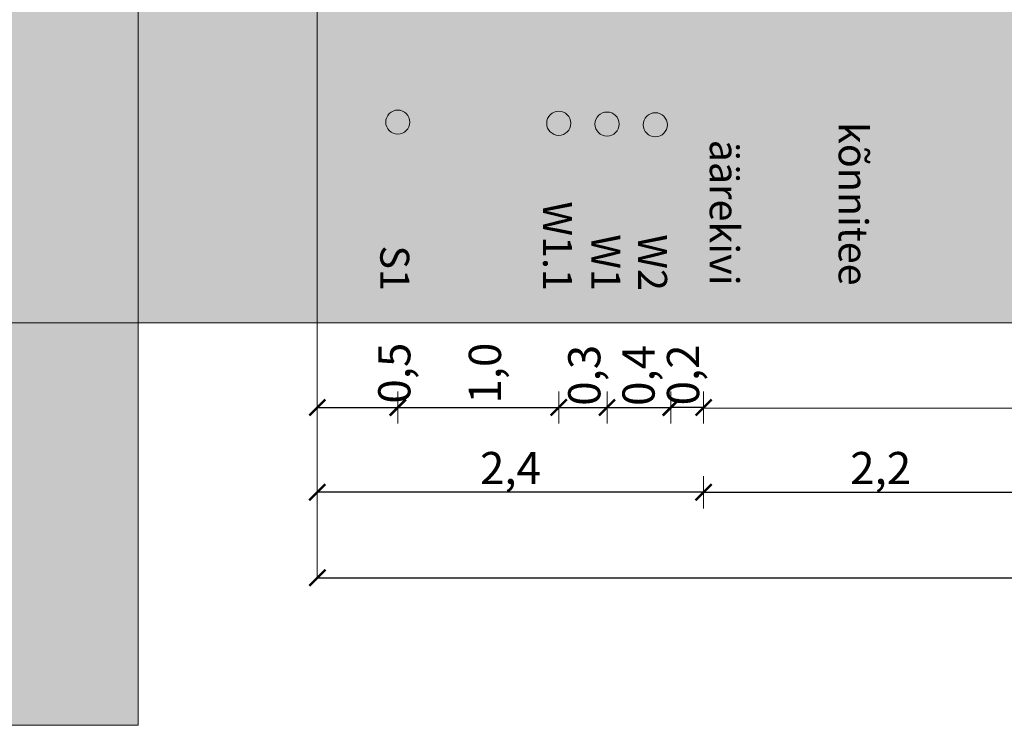
# Model space of a CAD drawing. Units: millimetres. Extents: x 553513 to 561168, y 6585321 to 6588142.
# Drawn here: x 554366 to 554372, y 6586152 to 6586156 of the extents above; entities that cross this region are included whole.
import ezdxf
from ezdxf.enums import TextEntityAlignment as Align

# ---------------------------------------------------------------- set-up
doc = ezdxf.new("R2010")
doc.units = ezdxf.units.MM
for name, color, linetype in [('_persp_valgustus', 223, 'Continuous'), ('FS_keskpingekaabel', 22, 'Continuous'), ('KTRASS', 32, 'Continuous'), ('planeeritav side', 6, 'Continuous'), ('ühenduskoht', 44, 'Continuous')]:
    doc.layers.add(name, color=color, linetype=linetype)
for name, color, linetype, lineweight in [('FS elekter', 1, 'Continuous', 9), ('sidumine', 7, 'Continuous', 0), ('tekst', 7, 'Continuous', 9)]:
    doc.layers.add(name, color=color, linetype=linetype, lineweight=lineweight)
doc.styles.add('RomanS', font='romans.shx')
doc.styles.get("Standard").update_dxf_attribs({"font": 'arial.ttf'})
doc.styles.add('tekst', font='times.ttf', dxfattribs={"height": 0.2})
doc.linetypes.add('-KS-', pattern='A,5,[139,mkm.shx,S=0.8,R=0,X=0,Y=0],5,-1.5,["K",RomanS,S=1.4,R=0,X=-0.7,Y=-0.7],-1.5,10,-3', length=26)
doc.dimstyles.new('loige', dxfattribs={"dimtxt": 0.2, "dimasz": 0.2, "dimexe": 1.25, "dimexo": 0.625, "dimgap": 0, "dimtad": 1, "dimdec": 1, "dimzin": 1, "dimtxsty": 'tekst', "dimblk": 'ARCHTICK', "dimcen": 2.5, "dimse1": 1, "dimse2": 1, "dimadec": 0, "dimazin": 0, "dimtfac": 1, "dimtdec": 1, "dimtmove": 0, "dimatfit": 3, "dimfxl": 1.25, "dimarcsym": 0})

# ---------------------------------------------------------------- blocks, each defined once
blk = doc.blocks.new('_ArchTick')
at = {"color": 0, "linetype": 'ByBlock', "const_width": 0.15}
blk.add_lwpolyline([(-0.5, -0.5), (0.5, 0.5)], dxfattribs=at)
blk = doc.blocks.new('*D1215')
at = {"layer": 'Defpoints', "color": 0, "transparency": 16777216}
for p in [(554368.3844, 6586153.9215), (554369.3844, 6586153.9215), (554369.3844, 6586153.9215)]:
    blk.add_point(p, dxfattribs=at)
at = {"layer": 'sidumine', "color": 0, "lineweight": -2, "transparency": 16777216}
blk.add_line((554368.3844, 6586153.9215), (554369.3844, 6586153.9215), dxfattribs=at)
at = {"layer": 'sidumine', "color": 0, "lineweight": -2, "transparency": 16777216, "xscale": 0.1, "yscale": 0.1, "zscale": 0.1, "rotation": 180}
blk.add_blockref('_ArchTick', (554368.3844, 6586153.9215), dxfattribs=at)
at = {"layer": 'sidumine', "color": 0, "lineweight": -2, "transparency": 16777216, "xscale": 0.1, "yscale": 0.1, "zscale": 0.1}
blk.add_blockref('_ArchTick', (554369.3844, 6586153.9215), dxfattribs=at)
at = {"layer": 'sidumine', "color": 0, "transparency": 16777216, "insert": (554368.9516, 6586154.1351), "char_height": 0.2, "attachment_point": 5, "rotation": 90, "style": 'tekst'}
blk.add_mtext('1,0', dxfattribs=at)
blk = doc.blocks.new('*D1216')
at = {"layer": 'Defpoints', "color": 0, "transparency": 16777216}
for p in [(554369.3844, 6586153.9215), (554369.6844, 6586153.9215), (554369.6844, 6586153.9215)]:
    blk.add_point(p, dxfattribs=at)
at = {"layer": 'sidumine', "color": 0, "lineweight": -2, "transparency": 16777216}
blk.add_line((554369.3844, 6586153.9215), (554369.6844, 6586153.9215), dxfattribs=at)
at = {"layer": 'sidumine', "color": 0, "lineweight": -2, "transparency": 16777216, "xscale": 0.1, "yscale": 0.1, "zscale": 0.1, "rotation": 180}
blk.add_blockref('_ArchTick', (554369.3844, 6586153.9215), dxfattribs=at)
at = {"layer": 'sidumine', "color": 0, "lineweight": -2, "transparency": 16777216, "xscale": 0.1, "yscale": 0.1, "zscale": 0.1}
blk.add_blockref('_ArchTick', (554369.6844, 6586153.9215), dxfattribs=at)
at = {"layer": 'sidumine', "color": 0, "transparency": 16777216, "insert": (554369.5689, 6586154.1216), "char_height": 0.2, "attachment_point": 5, "rotation": 90, "style": 'tekst'}
blk.add_mtext('0,3', dxfattribs=at)
blk = doc.blocks.new('*D1217')
at = {"layer": 'Defpoints', "color": 0, "transparency": 16777216}
for p in [(554369.6844, 6586153.9215), (554370.0807, 6586153.9215), (554370.0807, 6586153.9215)]:
    blk.add_point(p, dxfattribs=at)
at = {"layer": 'sidumine', "color": 0, "lineweight": -2, "transparency": 16777216}
blk.add_line((554369.6844, 6586153.9215), (554370.0807, 6586153.9215), dxfattribs=at)
at = {"layer": 'sidumine', "color": 0, "lineweight": -2, "transparency": 16777216, "xscale": 0.1, "yscale": 0.1, "zscale": 0.1, "rotation": 180}
blk.add_blockref('_ArchTick', (554369.6844, 6586153.9215), dxfattribs=at)
at = {"layer": 'sidumine', "color": 0, "lineweight": -2, "transparency": 16777216, "xscale": 0.1, "yscale": 0.1, "zscale": 0.1}
blk.add_blockref('_ArchTick', (554370.0807, 6586153.9215), dxfattribs=at)
at = {"layer": 'sidumine', "color": 0, "transparency": 16777216, "insert": (554369.906, 6586154.1208), "char_height": 0.2, "attachment_point": 5, "rotation": 90, "style": 'tekst'}
blk.add_mtext('0,4', dxfattribs=at)
blk = doc.blocks.new('*D1218')
at = {"layer": 'Defpoints', "color": 0, "transparency": 16777216}
for p in [(554370.2844, 6586153.3947), (554372.4844, 6586153.3947), (554372.4844, 6586153.3947)]:
    blk.add_point(p, dxfattribs=at)
at = {"layer": 'sidumine', "color": 0, "lineweight": -2, "transparency": 16777216}
blk.add_line((554370.2844, 6586153.3947), (554372.4844, 6586153.3947), dxfattribs=at)
at = {"layer": 'sidumine', "color": 0, "lineweight": -2, "transparency": 16777216, "xscale": 0.1, "yscale": 0.1, "zscale": 0.1, "rotation": 180}
blk.add_blockref('_ArchTick', (554370.2844, 6586153.3947), dxfattribs=at)
at = {"layer": 'sidumine', "color": 0, "lineweight": -2, "transparency": 16777216, "xscale": 0.1, "yscale": 0.1, "zscale": 0.1}
blk.add_blockref('_ArchTick', (554372.4844, 6586153.3947), dxfattribs=at)
at = {"layer": 'sidumine', "color": 0, "transparency": 16777216, "insert": (554371.3844, 6586153.5193), "char_height": 0.2, "attachment_point": 5, "style": 'tekst'}
blk.add_mtext('2,2', dxfattribs=at)
blk = doc.blocks.new('*D1220')
at = {"layer": 'Defpoints', "color": 0, "transparency": 16777216}
for p in [(554367.8844, 6586153.3947), (554367.8844, 6586153.3947), (554370.2844, 6586153.3947)]:
    blk.add_point(p, dxfattribs=at)
at = {"layer": 'sidumine', "color": 0, "lineweight": -2, "transparency": 16777216}
blk.add_line((554370.2844, 6586153.3947), (554367.8844, 6586153.3947), dxfattribs=at)
at = {"layer": 'sidumine', "color": 0, "lineweight": -2, "transparency": 16777216, "xscale": 0.1, "yscale": 0.1, "zscale": 0.1, "rotation": 180}
blk.add_blockref('_ArchTick', (554367.8844, 6586153.3947), dxfattribs=at)
at = {"layer": 'sidumine', "color": 0, "lineweight": -2, "transparency": 16777216, "xscale": 0.1, "yscale": 0.1, "zscale": 0.1}
blk.add_blockref('_ArchTick', (554370.2844, 6586153.3947), dxfattribs=at)
at = {"layer": 'sidumine', "color": 0, "transparency": 16777216, "insert": (554369.0844, 6586153.5193), "char_height": 0.2, "attachment_point": 5, "style": 'tekst'}
blk.add_mtext('2,4', dxfattribs=at)
blk = doc.blocks.new('*D1222')
at = {"layer": 'Defpoints', "color": 0, "transparency": 16777216}
for p in [(554379.8844, 6586152.8634), (554367.8844, 6586152.8302), (554379.8844, 6586152.8302)]:
    blk.add_point(p, dxfattribs=at)
at = {"layer": 'sidumine', "color": 0, "lineweight": -2, "transparency": 16777216}
blk.add_line((554367.8844, 6586152.8634), (554379.8844, 6586152.8634), dxfattribs=at)
at = {"layer": 'sidumine', "color": 0, "lineweight": -2, "transparency": 16777216, "xscale": 0.1, "yscale": 0.1, "zscale": 0.1, "rotation": 180}
blk.add_blockref('_ArchTick', (554367.8844, 6586152.8634), dxfattribs=at)
at = {"layer": 'sidumine', "color": 0, "lineweight": -2, "transparency": 16777216, "xscale": 0.1, "yscale": 0.1, "zscale": 0.1}
blk.add_blockref('_ArchTick', (554379.8844, 6586152.8634), dxfattribs=at)
at = {"layer": 'sidumine', "color": 0, "transparency": 16777216, "insert": (554373.8844, 6586152.9879), "char_height": 0.2, "attachment_point": 5, "style": 'tekst'}
blk.add_mtext('12,0', dxfattribs=at)
blk = doc.blocks.new('*D1224')
at = {"layer": 'Defpoints', "color": 0, "transparency": 16777216}
for p in [(554367.8844, 6586153.9215), (554368.3844, 6586153.9215), (554368.3844, 6586153.9215)]:
    blk.add_point(p, dxfattribs=at)
at = {"layer": 'sidumine', "color": 0, "lineweight": -2, "transparency": 16777216}
blk.add_line((554367.8844, 6586153.9215), (554368.3844, 6586153.9215), dxfattribs=at)
at = {"layer": 'sidumine', "color": 0, "lineweight": -2, "transparency": 16777216, "xscale": 0.1, "yscale": 0.1, "zscale": 0.1, "rotation": 180}
blk.add_blockref('_ArchTick', (554367.8844, 6586153.9215), dxfattribs=at)
at = {"layer": 'sidumine', "color": 0, "lineweight": -2, "transparency": 16777216, "xscale": 0.1, "yscale": 0.1, "zscale": 0.1}
blk.add_blockref('_ArchTick', (554368.3844, 6586153.9215), dxfattribs=at)
at = {"layer": 'sidumine', "color": 0, "transparency": 16777216, "insert": (554368.3886, 6586154.1351), "char_height": 0.2, "attachment_point": 5, "rotation": 90, "style": 'tekst'}
blk.add_mtext('0,5', dxfattribs=at)
blk = doc.blocks.new('*D1228')
at = {"layer": 'Defpoints', "color": 0, "transparency": 16777216}
for p in [(554370.0807, 6586153.9215), (554370.0807, 6586153.9178), (554370.2844, 6586153.9178)]:
    blk.add_point(p, dxfattribs=at)
at = {"layer": 'sidumine', "color": 0, "lineweight": -2, "transparency": 16777216}
blk.add_line((554370.2844, 6586153.9215), (554370.0807, 6586153.9215), dxfattribs=at)
at = {"layer": 'sidumine', "color": 0, "lineweight": -2, "transparency": 16777216, "xscale": 0.1, "yscale": 0.1, "zscale": 0.1, "rotation": 180}
blk.add_blockref('_ArchTick', (554370.0807, 6586153.9215), dxfattribs=at)
at = {"layer": 'sidumine', "color": 0, "lineweight": -2, "transparency": 16777216, "xscale": 0.1, "yscale": 0.1, "zscale": 0.1}
blk.add_blockref('_ArchTick', (554370.2844, 6586153.9215), dxfattribs=at)
at = {"layer": 'sidumine', "color": 0, "transparency": 16777216, "insert": (554370.1825, 6586154.124), "char_height": 0.2, "attachment_point": 5, "rotation": 90, "style": 'tekst'}
blk.add_mtext('0,2', dxfattribs=at)

msp = doc.modelspace()

# ---------------------------------------------------------------- hatches: boundary and pattern name
at = {"layer": '_persp_valgustus', "linetype": 'ByBlock', "lineweight": 0, "ltscale": 1.4, "transparency": 33554687}
h = msp.add_hatch(color=256, dxfattribs=at)
h.dxf.hatch_style = 1
edge = h.paths.add_edge_path()
edge.add_arc((554369.3844, 6586155.6879), 0.0749, 0, 360)
at = {"layer": 'FS elekter', "linetype": 'ByBlock', "lineweight": 0, "ltscale": 1.4, "transparency": 33554687}
h = msp.add_hatch(color=256, dxfattribs=at)
h.dxf.hatch_style = 1
edge = h.paths.add_edge_path()
edge.add_arc((554369.6844, 6586155.6833), 0.0749, 0, 360)
at = {"layer": 'FS_keskpingekaabel', "linetype": 'ByBlock', "lineweight": 0, "ltscale": 0.7, "transparency": 33554687}
h = msp.add_hatch(color=22, dxfattribs=at)
h.dxf.hatch_style = 1
edge = h.paths.add_edge_path()
edge.add_arc((554369.9844, 6586155.6788), 0.0749, 0, 360)
at = {"layer": 'planeeritav side', "linetype": 'ByBlock', "lineweight": 0, "transparency": 33554687}
h = msp.add_hatch(color=256, dxfattribs=at)
h.dxf.hatch_style = 1
edge = h.paths.add_edge_path()
edge.add_arc((554368.3844, 6586155.6954), 0.0749, 0, 360)
at = {"layer": 'sidumine', "linetype": 'ByBlock', "true_color": 0xffffff}
h = msp.add_hatch(color=7, dxfattribs=at)
h.dxf.hatch_style = 1
h.paths.add_polyline_path([(554362.5567, 6586157.0458), (554366.7704, 6586157.0458), (554366.7704, 6586151.9461), (554362.5567, 6586151.9461)])
at = {"layer": 'ühenduskoht'}
h = msp.add_hatch(color=0, dxfattribs=at)
h.dxf.hatch_style = 1
h.set_gradient(color1=(255, 255, 255), color2=(51, 51, 51), rotation=180, tint=1)
h.paths.add_polyline_path([(554386.7511, 6586156.5031), (554379.8844, 6586156.5031), (554378.3472, 6586156.4873), (554378.1086, 6586156.4873), (554377.3844, 6586156.5024), (554372.4857, 6586156.5024), (554372.4857, 6586156.4223), (554372.4057, 6586156.4223), (554372.4057, 6586156.5031), (554370.367, 6586156.5123), (554370.367, 6586156.4223), (554370.287, 6586156.4223), (554370.287, 6586156.5031), (554367.8844, 6586156.5031), (554357.5536, 6586156.5031), (554357.5536, 6586154.4483), (554386.6968, 6586154.4483)])

# ---------------------------------------------------------------- linework, layer by layer
at = {"layer": '_persp_valgustus', "linetype": 'ByBlock', "lineweight": 0, "ltscale": 1.4, "transparency": 33554687}
msp.add_circle((554369.3844, 6586155.6879), 0.0749, dxfattribs=at)
at = {"layer": 'FS elekter', "linetype": 'ByBlock', "lineweight": 0, "ltscale": 1.4, "transparency": 33554687}
msp.add_circle((554369.6844, 6586155.6833), 0.0749, dxfattribs=at)
at = {"layer": 'FS_keskpingekaabel', "color": 22, "linetype": 'ByBlock', "lineweight": 0, "ltscale": 0.7, "transparency": 33554687}
msp.add_circle((554369.9844, 6586155.6788), 0.0749, dxfattribs=at)
at = {"layer": 'planeeritav side', "linetype": 'ByBlock', "lineweight": 0, "transparency": 33554687}
msp.add_circle((554368.3844, 6586155.6954), 0.0749, dxfattribs=at)
at = {"layer": 'sidumine', "color": 7, "linetype": 'ByBlock', "true_color": 0xffffff}
msp.add_lwpolyline([(554362.5567, 6586157.0458), (554366.7704, 6586157.0458), (554366.7704, 6586151.9461), (554362.5567, 6586151.9461)], close=True, dxfattribs=at)
at = {"layer": 'sidumine', "color": 253, "linetype": 'ByBlock'}
msp.add_lwpolyline([(554386.7511, 6586156.5031), (554379.8844, 6586156.5031), (554378.3472, 6586156.4873), (554378.1086, 6586156.4873), (554377.3844, 6586156.5024), (554372.4857, 6586156.5024), (554372.4857, 6586156.4223), (554372.4057, 6586156.4223), (554372.4057, 6586156.5031), (554370.367, 6586156.5123), (554370.367, 6586156.4223), (554370.287, 6586156.4223), (554370.287, 6586156.5031), (554367.8844, 6586156.5031), (554357.5536, 6586156.5031), (554357.5536, 6586154.4483), (554386.6968, 6586154.4483)], close=True, dxfattribs=at)
at = {"layer": 'sidumine', "transparency": 33554687}
for points in [[(554370.2844, 6586153.9178), (554379.8844, 6586153.9178)], [(554367.8844, 6586153.3947), (554379.8844, 6586153.3947)]]:
    msp.add_lwpolyline(points, dxfattribs=at)
at = {"layer": 'tekst', "lineweight": 0, "transparency": 33554687}
msp.add_lwpolyline([(554367.8844, 6586156.5031), (554367.8844, 6586152.8635)], dxfattribs=at)
at = {"layer": 'tekst', "transparency": 33554687}
for points in [[(554368.3844, 6586154.0215), (554368.3844, 6586153.8215)], [(554369.3844, 6586154.0215), (554369.3844, 6586153.8215)], [(554369.6844, 6586154.0215), (554369.6844, 6586153.8215)], [(554370.0807, 6586154.0215), (554370.0807, 6586153.8215)], [(554370.2844, 6586154.0215), (554370.2844, 6586153.8215)], [(554370.2844, 6586153.4947), (554370.2844, 6586153.2947)]]:
    msp.add_lwpolyline(points, dxfattribs=at)

# ---------------------------------------------------------------- texts
at = {"transparency": 33554687, "width": 0.8, "flags": 9}
for tag, s in [('XSIZE', '3273'), ('YSIZE', '4278')]:
    msp.add_attdef(tag, (554367.3713, 6586156.1431), s, height=0.000369, dxfattribs=at)
at = {"layer": '_persp_valgustus', "linetype": 'ByBlock', "lineweight": 0, "ltscale": 1.4, "transparency": 33554687, "style": 'tekst'}
msp.add_text('W1.1', height=0.18, rotation=270, dxfattribs=at).set_placement((554369.2875, 6586154.6463), align=Align.RIGHT)
at = {"layer": 'FS elekter', "linetype": 'ByBlock', "lineweight": 0, "ltscale": 1.4, "transparency": 33554687, "style": 'tekst'}
msp.add_text('W1', height=0.18, rotation=270, dxfattribs=at).set_placement((554369.5875, 6586154.6463), align=Align.RIGHT)
at = {"layer": 'FS_keskpingekaabel', "color": 22, "linetype": 'ByBlock', "lineweight": 0, "ltscale": 0.7, "transparency": 33554687, "style": 'tekst'}
msp.add_text('W2', height=0.18, rotation=270, dxfattribs=at).set_placement((554369.8773, 6586154.6463), align=Align.RIGHT)
at = {"layer": 'KTRASS', "color": 0, "linetype": '-KS-', "lineweight": 0, "transparency": 33554687, "style": 'tekst'}
for s, p in [('kõnnitee', (554371.1234, 6586154.6796)), ('äärekivi', (554370.3227, 6586154.6796))]:
    msp.add_text(s, height=0.18, rotation=270, dxfattribs=at).set_placement(p, align=Align.RIGHT)
at = {"layer": 'planeeritav side', "linetype": 'ByBlock', "lineweight": 0, "transparency": 33554687, "style": 'tekst'}
msp.add_text('S1', height=0.18, rotation=270, dxfattribs=at).set_placement((554368.2756, 6586154.6463), align=Align.RIGHT)

# ---------------------------------------------------------------- dimensions: what is measured, and where the dimension line sits
at = {"layer": 'sidumine', "transparency": 33554687}
for base, p1, p2, angle, picture, middle in [((554368.3844, 6586153.9215), (554367.8844, 6586153.9215), (554368.3844, 6586153.9215), 0, '*D1224', (554368.3886, 6586154.1351)), ((554369.3844, 6586153.9215), (554368.3844, 6586153.9215), (554369.3844, 6586153.9215), 0, '*D1215', (554368.9516, 6586154.1351)), ((554369.6844, 6586153.9215), (554369.3844, 6586153.9215), (554369.6844, 6586153.9215), 0, '*D1216', (554369.5689, 6586154.1216)), ((554370.0807, 6586153.9215), (554369.6844, 6586153.9215), (554370.0807, 6586153.9215), 0, '*D1217', (554369.906, 6586154.1208)), ((554370.0807, 6586153.9215), (554370.2844, 6586153.9178), (554370.0807, 6586153.9178), 180, '*D1228', (554370.1825, 6586154.124))]:
    dim = msp.add_linear_dim(base=base, p1=p1, p2=p2, angle=angle, dimstyle='loige', override={"dimasz": 0.1, "dimtmove": 1}, dxfattribs=at)
    dim.commit()
    dim.dimension.update_dxf_attribs({"geometry": picture, "text_midpoint": middle, "dimtype": 161, "text_rotation": 90})
for p1, p2, distance, picture, middle in [((554370.2844, 6586153.3947), (554367.8844, 6586153.3947), 0, '*D1220', (554369.0844, 6586153.5193)), ((554370.2844, 6586153.3947), (554372.4844, 6586153.3947), 0, '*D1218', (554371.3844, 6586153.5193)), ((554367.8844, 6586152.8302), (554379.8844, 6586152.8302), 0.0332, '*D1222', (554373.8844, 6586152.9879))]:
    dim = msp.add_aligned_dim(p1=p1, p2=p2, distance=distance, dimstyle='loige', override={"dimasz": 0.1, "dimtmove": 1}, dxfattribs=at)
    dim.commit()
    dim.dimension.update_dxf_attribs({"geometry": picture, "text_midpoint": middle})

doc.saveas('drawing.dxf')
